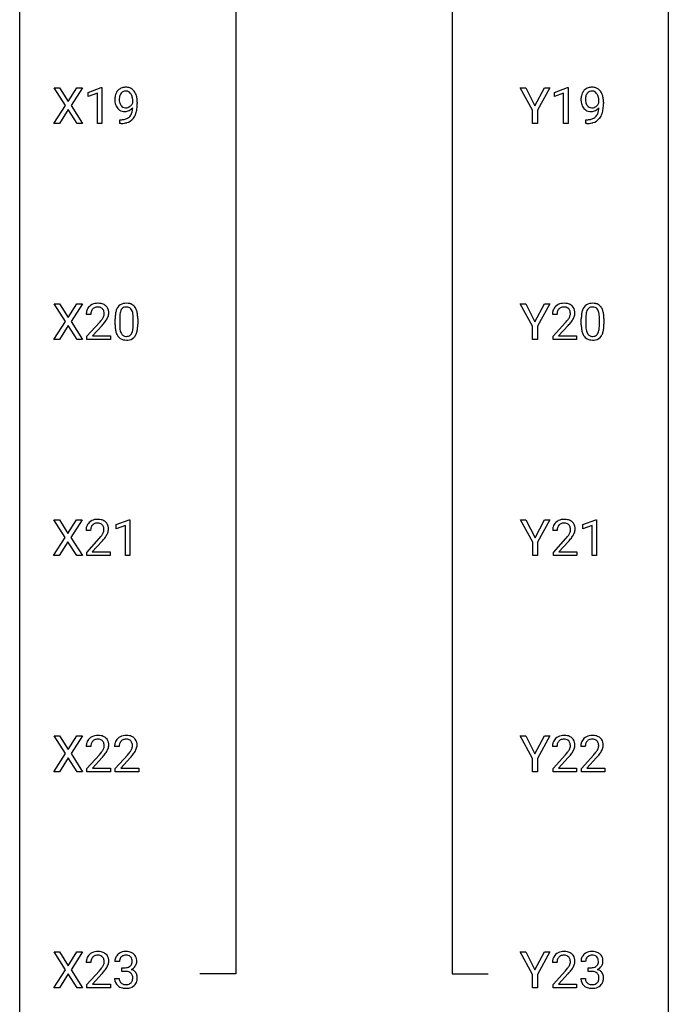
# Model space of a CAD drawing. Extents: x 3 to 27, y -3 to 219.
# Drawn here: x 3 to 27, y 20 to 56 of the extents above; entities that cross this region are included whole.
import ezdxf

# ---------------------------------------------------------------- set-up
doc = ezdxf.new("R2010")
doc.units = 0
doc.layers.add('DEFAULT_255_1_388', color=255, linetype='CONTINUOUS')
doc.layers.add('DEFAULT_255_2_778', color=255, linetype='CONTINUOUS')

msp = doc.modelspace()

# ---------------------------------------------------------------- linework, layer by layer
at = {"layer": 'DEFAULT_255_1_388'}
for p, q in [((4.457, 52.94), (4.04, 53.592)), ((4.04, 53.592), (4.244, 53.592)), ((4.244, 53.592), (4.561, 53.088)), ((4.561, 53.088), (4.876, 53.592)), ((5.08, 53.592), (4.665, 52.94)), ((4.876, 53.592), (5.08, 53.592)), ((5.293, 53.419), (5.771, 53.599)), ((5.771, 53.599), (5.798, 53.599)), ((5.798, 53.599), (5.798, 52.277)), ((21.61, 52.768), (21.156, 53.592)), ((21.156, 53.592), (21.355, 53.592)), ((21.355, 53.592), (21.697, 52.932)), ((21.697, 52.932), (22.04, 53.592)), ((22.237, 53.592), (21.783, 52.768)), ((22.04, 53.592), (22.237, 53.592)), ((22.408, 53.419), (22.887, 53.599)), ((22.887, 53.599), (22.913, 53.599)), ((22.913, 53.599), (22.913, 52.277)), ((5.293, 53.267), (5.293, 53.419)), ((5.63, 53.391), (5.293, 53.267)), ((5.63, 52.277), (5.63, 53.391)), ((22.408, 53.267), (22.408, 53.419)), ((22.745, 53.391), (22.408, 53.267)), ((22.745, 52.277), (22.745, 53.391)), ((4.03, 52.277), (4.457, 52.94)), ((4.665, 52.94), (5.09, 52.277)), ((6.929, 53.034), (6.929, 53.101)), ((7.096, 53.067), (7.096, 53.018)), ((24.044, 53.034), (24.044, 53.101)), ((24.211, 53.067), (24.211, 53.018)), ((4.561, 52.79), (4.235, 52.277)), ((4.884, 52.277), (4.561, 52.79)), ((21.61, 52.277), (21.61, 52.768)), ((21.783, 52.768), (21.783, 52.277)), ((4.235, 52.277), (4.03, 52.277)), ((5.09, 52.277), (4.884, 52.277)), ((5.798, 52.277), (5.63, 52.277)), ((6.454, 52.276), (6.454, 52.417)), ((6.454, 52.417), (6.489, 52.417)), ((6.486, 52.276), (6.454, 52.276)), ((21.783, 52.277), (21.61, 52.277)), ((22.913, 52.277), (22.745, 52.277)), ((23.569, 52.276), (23.569, 52.417)), ((23.569, 52.417), (23.604, 52.417)), ((23.601, 52.276), (23.569, 52.276)), ((4.457, 45.003), (4.04, 45.655)), ((4.04, 45.655), (4.244, 45.655)), ((4.244, 45.655), (4.561, 45.151)), ((4.561, 45.151), (4.876, 45.655)), ((5.08, 45.655), (4.665, 45.003)), ((4.876, 45.655), (5.08, 45.655)), ((21.61, 44.83), (21.156, 45.655)), ((21.156, 45.655), (21.355, 45.655)), ((21.355, 45.655), (21.697, 44.994)), ((21.697, 44.994), (22.04, 45.655)), ((22.237, 45.655), (21.783, 44.83)), ((22.04, 45.655), (22.237, 45.655)), ((5.39, 45.267), (5.223, 45.267)), ((22.505, 45.267), (22.338, 45.267)), ((4.03, 44.339), (4.457, 45.003)), ((4.665, 45.003), (5.09, 44.339)), ((5.248, 44.46), (5.704, 44.966)), ((5.802, 44.858), (5.45, 44.476)), ((6.282, 44.878), (6.282, 45.101)), ((6.449, 45.142), (6.449, 44.874)), ((6.945, 44.855), (6.945, 45.129)), ((7.112, 45.117), (7.112, 44.901)), ((22.364, 44.46), (22.819, 44.966)), ((22.917, 44.858), (22.565, 44.476)), ((23.397, 44.878), (23.397, 45.101)), ((23.564, 45.142), (23.564, 44.874)), ((24.06, 44.855), (24.06, 45.129)), ((24.228, 45.117), (24.228, 44.901)), ((4.561, 44.853), (4.235, 44.339)), ((4.884, 44.339), (4.561, 44.853)), ((21.61, 44.339), (21.61, 44.83)), ((21.783, 44.83), (21.783, 44.339)), ((4.235, 44.339), (4.03, 44.339)), ((5.09, 44.339), (4.884, 44.339)), ((5.248, 44.339), (5.248, 44.46)), ((6.11, 44.339), (5.248, 44.339)), ((5.45, 44.476), (6.11, 44.476)), ((6.11, 44.476), (6.11, 44.339)), ((21.783, 44.339), (21.61, 44.339)), ((22.364, 44.339), (22.364, 44.46)), ((23.226, 44.339), (22.364, 44.339)), ((22.565, 44.476), (23.226, 44.476)), ((23.226, 44.476), (23.226, 44.339)), ((4.448, 37.065), (4.031, 37.717)), ((4.031, 37.717), (4.234, 37.717)), ((4.234, 37.717), (4.551, 37.213)), ((4.551, 37.213), (4.867, 37.717)), ((5.071, 37.717), (4.655, 37.065)), ((4.867, 37.717), (5.071, 37.717)), ((6.322, 37.544), (6.801, 37.724)), ((6.801, 37.724), (6.828, 37.724)), ((6.828, 37.724), (6.828, 36.402)), ((21.618, 36.893), (21.164, 37.717)), ((21.164, 37.717), (21.363, 37.717)), ((21.363, 37.717), (21.704, 37.057)), ((21.704, 37.057), (22.048, 37.717)), ((22.245, 37.717), (21.791, 36.893)), ((22.048, 37.717), (22.245, 37.717)), ((23.454, 37.544), (23.933, 37.724)), ((23.933, 37.724), (23.96, 37.724)), ((23.96, 37.724), (23.96, 36.402)), ((5.381, 37.33), (5.214, 37.33)), ((6.322, 37.392), (6.322, 37.544)), ((6.66, 37.516), (6.322, 37.392)), ((6.66, 36.402), (6.66, 37.516)), ((22.513, 37.33), (22.346, 37.33)), ((23.454, 37.392), (23.454, 37.544)), ((23.792, 37.516), (23.454, 37.392)), ((23.792, 36.402), (23.792, 37.516)), ((4.021, 36.402), (4.448, 37.065)), ((4.551, 36.915), (4.226, 36.402)), ((4.875, 36.402), (4.551, 36.915)), ((4.655, 37.065), (5.081, 36.402)), ((5.239, 36.522), (5.695, 37.028)), ((5.793, 36.921), (5.441, 36.538)), ((22.371, 36.522), (22.827, 37.028)), ((22.925, 36.921), (22.573, 36.538)), ((5.441, 36.538), (6.101, 36.538)), ((6.101, 36.538), (6.101, 36.402)), ((21.618, 36.402), (21.618, 36.893)), ((21.791, 36.893), (21.791, 36.402)), ((22.573, 36.538), (23.233, 36.538)), ((23.233, 36.538), (23.233, 36.402)), ((4.226, 36.402), (4.021, 36.402)), ((5.081, 36.402), (4.875, 36.402)), ((5.239, 36.402), (5.239, 36.522)), ((6.101, 36.402), (5.239, 36.402)), ((6.828, 36.402), (6.66, 36.402)), ((21.791, 36.402), (21.618, 36.402)), ((22.371, 36.402), (22.371, 36.522)), ((23.233, 36.402), (22.371, 36.402)), ((23.96, 36.402), (23.792, 36.402)), ((4.457, 29.128), (4.04, 29.78)), ((4.04, 29.78), (4.244, 29.78)), ((4.244, 29.78), (4.561, 29.276)), ((4.561, 29.276), (4.876, 29.78)), ((5.08, 29.78), (4.665, 29.128)), ((4.876, 29.78), (5.08, 29.78)), ((21.61, 28.955), (21.156, 29.78)), ((21.156, 29.78), (21.355, 29.78)), ((21.355, 29.78), (21.697, 29.119)), ((21.697, 29.119), (22.04, 29.78)), ((22.237, 29.78), (21.783, 28.955)), ((22.04, 29.78), (22.237, 29.78)), ((5.39, 29.392), (5.223, 29.392)), ((6.429, 29.392), (6.262, 29.392)), ((22.505, 29.392), (22.338, 29.392)), ((23.544, 29.392), (23.377, 29.392)), ((4.03, 28.464), (4.457, 29.128)), ((4.561, 28.978), (4.235, 28.464)), ((4.884, 28.464), (4.561, 28.978)), ((4.665, 29.128), (5.09, 28.464)), ((5.248, 28.585), (5.704, 29.091)), ((5.802, 28.983), (5.45, 28.601)), ((6.287, 28.585), (6.743, 29.091)), ((6.841, 28.983), (6.489, 28.601)), ((21.61, 28.464), (21.61, 28.955)), ((21.783, 28.955), (21.783, 28.464)), ((22.364, 28.585), (22.819, 29.091)), ((22.917, 28.983), (22.565, 28.601)), ((23.403, 28.585), (23.858, 29.091)), ((23.956, 28.983), (23.604, 28.601)), ((5.248, 28.464), (5.248, 28.585)), ((5.45, 28.601), (6.11, 28.601)), ((6.11, 28.601), (6.11, 28.464)), ((6.287, 28.464), (6.287, 28.585)), ((6.489, 28.601), (7.149, 28.601)), ((7.149, 28.601), (7.149, 28.464)), ((22.364, 28.464), (22.364, 28.585)), ((22.565, 28.601), (23.226, 28.601)), ((23.226, 28.601), (23.226, 28.464)), ((23.403, 28.464), (23.403, 28.585)), ((23.604, 28.601), (24.265, 28.601)), ((24.265, 28.601), (24.265, 28.464)), ((4.235, 28.464), (4.03, 28.464)), ((5.09, 28.464), (4.884, 28.464)), ((6.11, 28.464), (5.248, 28.464)), ((7.149, 28.464), (6.287, 28.464)), ((21.783, 28.464), (21.61, 28.464)), ((23.226, 28.464), (22.364, 28.464)), ((24.265, 28.464), (23.403, 28.464)), ((4.457, 21.19), (4.04, 21.842)), ((4.04, 21.842), (4.244, 21.842)), ((4.244, 21.842), (4.561, 21.338)), ((4.561, 21.338), (4.876, 21.842)), ((5.08, 21.842), (4.665, 21.19)), ((4.876, 21.842), (5.08, 21.842)), ((21.61, 21.018), (21.156, 21.842)), ((21.156, 21.842), (21.355, 21.842)), ((21.355, 21.842), (21.697, 21.182)), ((21.697, 21.182), (22.04, 21.842)), ((22.237, 21.842), (21.783, 21.018)), ((22.04, 21.842), (22.237, 21.842)), ((5.39, 21.455), (5.223, 21.455)), ((6.442, 21.497), (6.275, 21.497)), ((22.505, 21.455), (22.338, 21.455)), ((23.557, 21.497), (23.39, 21.497)), ((4.03, 20.527), (4.457, 21.19)), ((4.561, 21.04), (4.235, 20.527)), ((4.884, 20.527), (4.561, 21.04)), ((4.665, 21.19), (5.09, 20.527)), ((5.248, 20.647), (5.704, 21.153)), ((5.802, 21.046), (5.45, 20.663)), ((6.53, 21.13), (6.53, 21.266)), ((6.53, 21.266), (6.656, 21.266)), ((6.656, 21.13), (6.53, 21.13)), ((21.61, 20.527), (21.61, 21.018)), ((21.783, 21.018), (21.783, 20.527)), ((22.364, 20.647), (22.819, 21.153)), ((22.917, 21.046), (22.565, 20.663)), ((23.646, 21.13), (23.646, 21.266)), ((23.646, 21.266), (23.771, 21.266)), ((23.771, 21.13), (23.646, 21.13)), ((5.248, 20.527), (5.248, 20.647)), ((5.45, 20.663), (6.11, 20.663)), ((6.11, 20.663), (6.11, 20.527)), ((6.263, 20.874), (6.431, 20.874)), ((22.364, 20.527), (22.364, 20.647)), ((22.565, 20.663), (23.226, 20.663)), ((23.226, 20.663), (23.226, 20.527)), ((23.378, 20.874), (23.546, 20.874)), ((4.235, 20.527), (4.03, 20.527)), ((5.09, 20.527), (4.884, 20.527)), ((6.11, 20.527), (5.248, 20.527)), ((21.783, 20.527), (21.61, 20.527)), ((23.226, 20.527), (22.364, 20.527))]:
    msp.add_line(p, q, dxfattribs=at)
for centre, radius, start, end in [((6.643, 53.255), 0.351, 121.2366, 135.968), ((6.659, 53.225), 0.384, 96.8455, 120.9881), ((6.675, 53.12), 0.49, 89.8872, 97.2798), ((6.681, 53.192), 0.419, 70.6506, 90.6748), ((6.696, 53.25), 0.359, 36.7493, 69.822), ((23.758, 53.255), 0.351, 121.2366, 135.968), ((23.774, 53.225), 0.384, 96.8455, 120.9881), ((23.79, 53.12), 0.49, 89.8872, 97.2798), ((23.796, 53.192), 0.419, 70.6506, 90.6748), ((23.811, 53.25), 0.359, 36.7493, 69.822), ((6.866, 53.159), 0.597, 166.7586, 180.32), ((6.77, 53.179), 0.5, 154.6955, 166.5679), ((6.674, 53.228), 0.392, 136.3325, 155.0871), ((6.866, 53.171), 0.433, 166.1101, 178.6654), ((6.984, 53.164), 0.551, 178.2642, 180.011), ((6.733, 53.205), 0.296, 142.1024, 166.3835), ((6.672, 53.255), 0.217, 112.9382, 142.5321), ((6.674, 53.239), 0.232, 89.273, 111.914), ((6.679, 53.274), 0.198, 50.385, 90.6705), ((6.629, 53.213), 0.276, 34.1249, 50.3071), ((6.574, 53.172), 0.345, 27.2018, 34.6834), ((6.507, 53.141), 0.419, 9.9432, 26.7699), ((6.309, 53.105), 0.62, 359.6632, 10.1176), ((6.583, 53.162), 0.502, 15.3958, 37.0841), ((6.344, 53.092), 0.751, 3.9488, 15.6799), ((23.981, 53.159), 0.597, 166.7586, 180.32), ((23.886, 53.179), 0.5, 154.6955, 166.5679), ((23.79, 53.228), 0.392, 136.3325, 155.0871), ((23.981, 53.171), 0.433, 166.1101, 178.6654), ((24.099, 53.164), 0.551, 178.2642, 180.011), ((23.848, 53.205), 0.296, 142.1024, 166.3835), ((23.787, 53.255), 0.217, 112.9382, 142.5321), ((23.789, 53.239), 0.232, 89.273, 111.914), ((23.794, 53.274), 0.198, 50.385, 90.6705), ((23.744, 53.213), 0.276, 34.1249, 50.3071), ((23.689, 53.172), 0.345, 27.2018, 34.6834), ((23.622, 53.141), 0.419, 9.9432, 26.7699), ((23.425, 53.105), 0.62, 359.6632, 10.1176), ((23.698, 53.162), 0.502, 15.3958, 37.0841), ((23.459, 53.092), 0.751, 3.9488, 15.6799), ((6.893, 53.155), 0.624, 179.9653, 184.3011), ((6.79, 53.144), 0.521, 183.9375, 204.1276), ((6.714, 53.111), 0.438, 204.3451, 209.0455), ((6.642, 53.067), 0.354, 208.4727, 236.2135), ((6.894, 53.161), 0.461, 179.6162, 191.8786), ((6.756, 53.131), 0.32, 191.6193, 215.2971), ((6.732, 53.116), 0.292, 215.7259, 216.5355), ((6.674, 53.069), 0.217, 215.7487, 239.9728), ((6.666, 53.063), 0.208, 241.0651, 269.281), ((6.67, 53.119), 0.264, 268.4083, 270.007), ((6.671, 53.113), 0.258, 269.9447, 306.825), ((6.615, 53.118), 0.409, 297.4036, 320.0168), ((6.644, 53.161), 0.312, 305.5071, 327.0774), ((6.657, 53.15), 0.295, 327.4106, 336.8397), ((6.121, 52.888), 0.808, 350.9409, 357.669), ((6.15, 52.933), 0.941, 341.8359, 352.9884), ((5.555, 53.01), 1.541, 352.8366, 0.2784), ((6.074, 53.068), 1.023, 359.9291, 4.2665), ((24.008, 53.155), 0.624, 179.9653, 184.3011), ((23.906, 53.144), 0.521, 183.9375, 204.1276), ((23.829, 53.111), 0.438, 204.3451, 209.0455), ((23.757, 53.067), 0.354, 208.4727, 236.2135), ((24.009, 53.161), 0.461, 179.6162, 191.8786), ((23.872, 53.131), 0.32, 191.6193, 215.2971), ((23.848, 53.116), 0.292, 215.7259, 216.5355), ((23.789, 53.069), 0.217, 215.7487, 239.9728), ((23.781, 53.063), 0.208, 241.0651, 269.281), ((23.786, 53.119), 0.264, 268.4083, 270.007), ((23.786, 53.113), 0.258, 269.9447, 306.825), ((23.73, 53.118), 0.409, 297.4036, 320.0168), ((23.759, 53.161), 0.312, 305.5071, 327.0774), ((23.773, 53.15), 0.295, 327.4106, 336.8397), ((23.236, 52.888), 0.808, 350.9409, 357.669), ((23.265, 52.933), 0.941, 341.8359, 352.9884), ((22.671, 53.01), 1.541, 352.8366, 0.2784), ((23.189, 53.068), 1.023, 359.9291, 4.2665), ((6.625, 53.044), 0.325, 236.4717, 254.3539), ((6.641, 53.107), 0.39, 254.5997, 270.4178), ((6.53, 52.857), 0.435, 281.1853, 299.0622), ((6.643, 53.109), 0.392, 269.9969, 270.7871), ((6.647, 53.055), 0.338, 270.2632, 297.3852), ((6.575, 52.78), 0.49, 285.9541, 318.8879), ((6.572, 52.776), 0.344, 299.5068, 313.12), ((6.574, 52.767), 0.336, 313.8526, 338.599), ((6.392, 52.842), 0.533, 338.2523, 351.2432), ((6.61, 52.745), 0.441, 319.3348, 322.1002), ((6.512, 52.811), 0.559, 322.8579, 342.1527), ((23.74, 53.044), 0.325, 236.4717, 254.3539), ((23.756, 53.107), 0.39, 254.5997, 270.4178), ((23.645, 52.857), 0.435, 281.1853, 299.0622), ((23.759, 53.109), 0.392, 269.9969, 270.7871), ((23.762, 53.055), 0.338, 270.2632, 297.3852), ((23.69, 52.78), 0.49, 285.9541, 318.8879), ((23.687, 52.776), 0.344, 299.5068, 313.12), ((23.69, 52.767), 0.336, 313.8526, 338.599), ((23.507, 52.842), 0.533, 338.2523, 351.2432), ((23.725, 52.745), 0.441, 319.3348, 322.1002), ((23.628, 52.811), 0.559, 322.8579, 342.1527), ((6.472, 53.293), 1.017, 270.8209, 273.401), ((6.482, 53.088), 0.671, 270.6215, 281.4062), ((6.493, 53.04), 0.763, 272.9281, 286.4924), ((23.587, 53.293), 1.017, 270.8209, 273.401), ((23.597, 53.088), 0.671, 270.6215, 281.4062), ((23.608, 53.04), 0.763, 272.9281, 286.4924), ((5.611, 45.275), 0.394, 100.787, 133.4382), ((5.65, 45.101), 0.572, 89.6607, 101.3702), ((5.657, 45.108), 0.565, 78.2173, 90.4129), ((5.697, 45.291), 0.378, 55.9269, 78.4888), ((5.719, 45.329), 0.334, 47.9298, 55.4049), ((5.731, 45.34), 0.318, 4.3348, 48.056), ((6.645, 45.345), 0.322, 101.644, 144.5143), ((6.692, 45.155), 0.518, 89.5283, 102.582), ((6.701, 45.151), 0.522, 77.0438, 90.5082), ((6.747, 45.335), 0.332, 48.2778, 77.4996), ((6.755, 45.35), 0.316, 36.3142, 47.6307), ((22.726, 45.275), 0.394, 100.787, 133.4382), ((22.765, 45.101), 0.572, 89.6607, 101.3702), ((22.772, 45.108), 0.565, 78.2173, 90.4129), ((22.812, 45.291), 0.378, 55.9269, 78.4888), ((22.834, 45.329), 0.334, 47.9298, 55.4049), ((22.846, 45.34), 0.318, 4.3348, 48.056), ((23.76, 45.345), 0.322, 101.644, 144.5143), ((23.808, 45.155), 0.518, 89.5283, 102.582), ((23.817, 45.151), 0.522, 77.0438, 90.5082), ((23.862, 45.335), 0.332, 48.2778, 77.4996), ((23.87, 45.35), 0.316, 36.3142, 47.6307), ((5.681, 45.272), 0.458, 163.2878, 180.5582), ((5.591, 45.297), 0.364, 133.4541, 162.9471), ((5.741, 45.273), 0.351, 165.9091, 178.8685), ((5.839, 45.267), 0.448, 178.4391, 180.0084), ((5.628, 45.303), 0.234, 136.1757, 166.3673), ((5.614, 45.314), 0.216, 129.7286, 135.7539), ((5.623, 45.3), 0.233, 102.1738, 129.2061), ((5.65, 45.184), 0.352, 89.5461, 102.5418), ((5.654, 45.244), 0.291, 82.1602, 90.1506), ((5.669, 45.327), 0.207, 43.4417, 83.1661), ((5.66, 45.319), 0.219, 16.1713, 43.5286), ((5.564, 45.304), 0.318, 331.4255, 352.9366), ((5.603, 45.303), 0.278, 359.4863, 15.9343), ((5.58, 45.301), 0.302, 353.2258, 0.0166), ((5.656, 45.328), 0.394, 337.8914, 358.9968), ((5.607, 45.321), 0.442, 359.9252, 5.5972), ((7.626, 45.107), 1.344, 173.7674, 180.2316), ((7.118, 45.164), 0.833, 164.3059, 173.9001), ((6.79, 45.258), 0.492, 148.7922, 164.5682), ((6.683, 45.318), 0.369, 144.5884, 148.1162), ((7.399, 45.147), 0.95, 172.0258, 178.0705), ((7.028, 45.2), 0.575, 163.3765, 172.1411), ((6.793, 45.272), 0.329, 149.4208, 163.6283), ((6.673, 45.344), 0.189, 105.7981, 149.7388), ((6.694, 45.269), 0.267, 89.3804, 105.6764), ((6.698, 45.24), 0.296, 81.1057, 90.2187), ((6.718, 45.339), 0.195, 30.7408, 82.4658), ((6.659, 45.3), 0.265, 24.2875, 31.3934), ((6.527, 45.244), 0.409, 12.0807, 23.8171), ((6.217, 45.175), 0.726, 4.8365, 12.2906), ((5.743, 45.133), 1.202, 359.8093, 4.9408), ((6.657, 45.284), 0.434, 18.2931, 35.677), ((6.371, 45.186), 0.736, 8.0247, 18.5606), ((5.903, 45.117), 1.21, 1.1275, 8.1718), ((22.796, 45.272), 0.458, 163.2878, 180.5582), ((22.706, 45.297), 0.364, 133.4541, 162.9471), ((22.954, 45.267), 0.448, 178.4391, 180.0084), ((22.856, 45.273), 0.351, 165.9091, 178.8685), ((22.743, 45.303), 0.234, 136.1757, 166.3673), ((22.729, 45.314), 0.216, 129.7286, 135.7539), ((22.738, 45.3), 0.233, 102.1738, 129.2061), ((22.766, 45.184), 0.352, 89.5461, 102.5418), ((22.769, 45.244), 0.291, 82.1602, 90.1506), ((22.784, 45.327), 0.207, 43.4417, 83.1661), ((22.775, 45.319), 0.219, 16.1713, 43.5286), ((22.679, 45.304), 0.318, 331.4255, 352.9366), ((22.718, 45.303), 0.278, 359.4863, 15.9343), ((22.695, 45.301), 0.302, 353.2258, 0.0166), ((22.771, 45.328), 0.394, 337.8914, 358.9968), ((22.723, 45.321), 0.442, 359.9252, 5.5972), ((24.741, 45.107), 1.344, 173.7674, 180.2316), ((24.233, 45.164), 0.833, 164.3059, 173.9001), ((23.905, 45.258), 0.492, 148.7922, 164.5682), ((23.799, 45.318), 0.369, 144.5884, 148.1162), ((24.515, 45.147), 0.95, 172.0258, 178.0705), ((24.143, 45.2), 0.575, 163.3765, 172.1411), ((23.908, 45.272), 0.329, 149.4208, 163.6283), ((23.788, 45.344), 0.189, 105.7981, 149.7388), ((23.809, 45.269), 0.267, 89.3804, 105.6764), ((23.813, 45.24), 0.296, 81.1057, 90.2187), ((23.833, 45.339), 0.195, 30.7408, 82.4658), ((23.774, 45.3), 0.265, 24.2875, 31.3934), ((23.642, 45.244), 0.409, 12.0807, 23.8171), ((23.332, 45.175), 0.726, 4.8365, 12.2906), ((22.859, 45.133), 1.202, 359.8093, 4.9408), ((23.772, 45.284), 0.434, 18.2931, 35.677), ((23.486, 45.186), 0.736, 8.0247, 18.5606), ((23.018, 45.117), 1.21, 1.1275, 8.1718), ((4.186, 46.308), 2.026, 318.5133, 320.7829), ((4.781, 45.823), 1.259, 320.7373, 323.9739), ((5.222, 45.504), 0.715, 323.8963, 328.6419), ((4.471, 46.089), 1.813, 317.2588, 319.9046), ((5.452, 45.362), 0.444, 328.8295, 331.7891), ((4.902, 45.733), 1.254, 319.6472, 327.096), ((5.35, 45.445), 0.721, 326.9133, 338.3508), ((7.794, 44.898), 1.512, 180.7435, 181.1522), ((7.489, 44.886), 1.207, 180.8977, 188.0055), ((7.742, 45.131), 1.292, 177.8639, 179.5036), ((7.62, 44.87), 1.171, 179.7996, 185.2461), ((5.611, 44.872), 1.334, 357.5871, 359.2682), ((5.735, 44.895), 1.378, 353.8441, 0.2288), ((5.538, 45.102), 1.575, 0.5433, 1.3867), ((21.301, 46.308), 2.026, 318.5133, 320.7829), ((21.896, 45.823), 1.259, 320.7373, 323.9739), ((22.337, 45.504), 0.715, 323.8963, 328.6419), ((21.586, 46.089), 1.813, 317.2588, 319.9046), ((22.567, 45.362), 0.444, 328.8295, 331.7891), ((22.017, 45.733), 1.254, 319.6472, 327.096), ((22.466, 45.445), 0.721, 326.9133, 338.3508), ((24.909, 44.898), 1.512, 180.7435, 181.1522), ((24.604, 44.886), 1.207, 180.8977, 188.0055), ((24.857, 45.131), 1.292, 177.8639, 179.5036), ((24.735, 44.87), 1.171, 179.7996, 185.2461), ((22.726, 44.872), 1.334, 357.5871, 359.2682), ((22.85, 44.895), 1.378, 353.8441, 0.2288), ((22.653, 45.102), 1.575, 0.5433, 1.3867), ((7.043, 44.822), 0.757, 187.8816, 198.2347), ((6.764, 44.727), 0.462, 197.9695, 215.2623), ((7.165, 44.827), 0.714, 185.1412, 193.0082), ((6.867, 44.757), 0.408, 192.7897, 205.2507), ((6.75, 44.704), 0.279, 205.8002, 211.2546), ((6.691, 44.665), 0.208, 210.379, 238.4008), ((6.717, 44.653), 0.193, 287.7958, 329.0809), ((6.609, 44.72), 0.32, 328.6635, 343.3325), ((6.365, 44.796), 0.576, 343.0498, 351.9392), ((5.975, 44.854), 0.97, 351.8072, 357.7958), ((6.593, 44.741), 0.503, 329.2804, 344.7473), ((6.256, 44.837), 0.853, 344.4935, 353.9764), ((24.158, 44.822), 0.757, 187.8816, 198.2347), ((23.879, 44.727), 0.462, 197.9695, 215.2623), ((24.28, 44.827), 0.714, 185.1412, 193.0082), ((23.983, 44.757), 0.408, 192.7897, 205.2507), ((23.865, 44.704), 0.279, 205.8002, 211.2546), ((23.806, 44.665), 0.208, 210.379, 238.4008), ((23.832, 44.653), 0.193, 287.7958, 329.0809), ((23.724, 44.72), 0.32, 328.6635, 343.3325), ((23.48, 44.796), 0.576, 343.0498, 351.9392), ((23.09, 44.854), 0.97, 351.8072, 357.7958), ((23.708, 44.741), 0.503, 329.2804, 344.7473), ((23.372, 44.837), 0.853, 344.4935, 353.9764), ((6.649, 44.65), 0.323, 215.8618, 257.2788), ((6.694, 44.825), 0.503, 256.6229, 270.5105), ((6.689, 44.67), 0.212, 239.6522, 265.9794), ((6.698, 44.746), 0.288, 265.1324, 270.0603), ((6.701, 44.709), 0.251, 269.3314, 287.218), ((6.702, 44.838), 0.517, 269.5979, 281.6733), ((6.747, 44.65), 0.324, 280.5802, 324.9173), ((6.705, 44.68), 0.375, 324.9361, 328.6153), ((23.764, 44.65), 0.323, 215.8618, 257.2788), ((23.809, 44.825), 0.503, 256.6229, 270.5105), ((23.804, 44.67), 0.212, 239.6522, 265.9794), ((23.813, 44.746), 0.288, 265.1324, 270.0603), ((23.817, 44.709), 0.251, 269.3314, 287.218), ((23.817, 44.838), 0.517, 269.5979, 281.6733), ((23.862, 44.65), 0.324, 280.5802, 324.9173), ((23.82, 44.68), 0.375, 324.9361, 328.6153), ((5.581, 37.359), 0.364, 133.4541, 162.9471), ((5.601, 37.338), 0.394, 100.787, 133.4382), ((5.641, 37.164), 0.572, 89.6607, 101.3702), ((5.648, 37.17), 0.565, 78.2173, 90.4129), ((5.688, 37.353), 0.378, 55.9269, 78.4888), ((5.71, 37.391), 0.334, 47.9298, 55.4049), ((5.721, 37.403), 0.318, 4.3348, 48.056), ((22.713, 37.359), 0.364, 133.4541, 162.9471), ((22.733, 37.338), 0.394, 100.787, 133.4382), ((22.773, 37.164), 0.572, 89.6607, 101.3702), ((22.78, 37.17), 0.565, 78.2173, 90.4129), ((22.82, 37.353), 0.378, 55.9269, 78.4888), ((22.842, 37.391), 0.334, 47.9298, 55.4049), ((22.853, 37.403), 0.318, 4.3348, 48.056), ((5.672, 37.334), 0.458, 163.2878, 180.5582), ((5.732, 37.335), 0.351, 165.9091, 178.8685), ((5.829, 37.33), 0.448, 178.4391, 180.0084), ((5.619, 37.366), 0.234, 136.1757, 166.3673), ((5.605, 37.376), 0.216, 129.7286, 135.7539), ((5.614, 37.362), 0.233, 102.1738, 129.2061), ((5.641, 37.247), 0.352, 89.5461, 102.5418), ((5.645, 37.307), 0.291, 82.1602, 90.1506), ((5.66, 37.39), 0.207, 43.4417, 83.1661), ((5.651, 37.381), 0.219, 16.1713, 43.5286), ((5.555, 37.367), 0.318, 331.4255, 352.9366), ((5.594, 37.366), 0.278, 359.4863, 15.9343), ((5.57, 37.363), 0.302, 353.2258, 0.0166), ((5.646, 37.39), 0.394, 337.8914, 358.9968), ((5.598, 37.384), 0.442, 359.9252, 5.5972), ((22.804, 37.334), 0.458, 163.2878, 180.5582), ((22.864, 37.335), 0.351, 165.9091, 178.8685), ((22.961, 37.33), 0.448, 178.4391, 180.0084), ((22.751, 37.366), 0.234, 136.1757, 166.3673), ((22.737, 37.376), 0.216, 129.7286, 135.7539), ((22.746, 37.362), 0.233, 102.1738, 129.2061), ((22.773, 37.247), 0.352, 89.5461, 102.5418), ((22.777, 37.307), 0.291, 82.1602, 90.1506), ((22.792, 37.39), 0.207, 43.4417, 83.1661), ((22.783, 37.381), 0.219, 16.1713, 43.5286), ((22.687, 37.367), 0.318, 331.4255, 352.9366), ((22.726, 37.366), 0.278, 359.4863, 15.9343), ((22.702, 37.363), 0.302, 353.2258, 0.0166), ((22.778, 37.39), 0.394, 337.8914, 358.9968), ((22.73, 37.384), 0.442, 359.9252, 5.5972), ((4.177, 38.37), 2.026, 318.5133, 320.7829), ((4.772, 37.886), 1.259, 320.7373, 323.9739), ((5.213, 37.567), 0.715, 323.8963, 328.6419), ((4.461, 38.151), 1.813, 317.2588, 319.9046), ((5.443, 37.425), 0.444, 328.8295, 331.7891), ((4.893, 37.795), 1.254, 319.6472, 327.096), ((5.341, 37.508), 0.721, 326.9133, 338.3508), ((21.309, 38.37), 2.026, 318.5133, 320.7829), ((21.904, 37.886), 1.259, 320.7373, 323.9739), ((22.345, 37.567), 0.715, 323.8963, 328.6419), ((21.593, 38.151), 1.813, 317.2588, 319.9046), ((22.575, 37.425), 0.444, 328.8295, 331.7891), ((22.025, 37.795), 1.254, 319.6472, 327.096), ((22.473, 37.508), 0.721, 326.9133, 338.3508), ((5.591, 29.422), 0.364, 133.4541, 162.9471), ((5.611, 29.4), 0.394, 100.787, 133.4382), ((5.65, 29.226), 0.572, 89.6607, 101.3702), ((5.65, 29.309), 0.352, 89.5461, 102.5418), ((5.657, 29.233), 0.565, 78.2173, 90.4129), ((5.654, 29.369), 0.291, 82.1602, 90.1506), ((5.697, 29.416), 0.378, 55.9269, 78.4888), ((5.719, 29.454), 0.334, 47.9298, 55.4049), ((5.731, 29.465), 0.318, 4.3348, 48.056), ((6.63, 29.422), 0.364, 133.4541, 162.9471), ((6.65, 29.4), 0.394, 100.787, 133.4382), ((6.689, 29.226), 0.572, 89.6607, 101.3702), ((6.689, 29.309), 0.352, 89.5461, 102.5418), ((6.696, 29.233), 0.565, 78.2173, 90.4129), ((6.693, 29.369), 0.291, 82.1602, 90.1506), ((6.736, 29.416), 0.378, 55.9269, 78.4888), ((6.758, 29.454), 0.334, 47.9298, 55.4049), ((6.77, 29.465), 0.318, 4.3348, 48.056), ((22.706, 29.422), 0.364, 133.4541, 162.9471), ((22.726, 29.4), 0.394, 100.787, 133.4382), ((22.765, 29.226), 0.572, 89.6607, 101.3702), ((22.766, 29.309), 0.352, 89.5461, 102.5418), ((22.772, 29.233), 0.565, 78.2173, 90.4129), ((22.769, 29.369), 0.291, 82.1602, 90.1506), ((22.812, 29.416), 0.378, 55.9269, 78.4888), ((22.834, 29.454), 0.334, 47.9298, 55.4049), ((22.846, 29.465), 0.318, 4.3348, 48.056), ((23.745, 29.422), 0.364, 133.4541, 162.9471), ((23.765, 29.4), 0.394, 100.787, 133.4382), ((23.804, 29.226), 0.572, 89.6607, 101.3702), ((23.805, 29.309), 0.352, 89.5461, 102.5418), ((23.811, 29.233), 0.565, 78.2173, 90.4129), ((23.808, 29.369), 0.291, 82.1602, 90.1506), ((23.851, 29.416), 0.378, 55.9269, 78.4888), ((23.874, 29.454), 0.334, 47.9298, 55.4049), ((23.885, 29.465), 0.318, 4.3348, 48.056), ((5.681, 29.397), 0.458, 163.2878, 180.5582), ((5.741, 29.398), 0.351, 165.9091, 178.8685), ((5.839, 29.392), 0.448, 178.4391, 180.0084), ((5.628, 29.428), 0.234, 136.1757, 166.3673), ((5.614, 29.439), 0.216, 129.7286, 135.7539), ((5.623, 29.425), 0.233, 102.1738, 129.2061), ((5.669, 29.452), 0.207, 43.4417, 83.1661), ((5.66, 29.444), 0.219, 16.1713, 43.5286), ((5.564, 29.429), 0.318, 331.4255, 352.9366), ((5.603, 29.428), 0.278, 359.4863, 15.9343), ((5.58, 29.426), 0.302, 353.2258, 0.0166), ((5.35, 29.57), 0.721, 326.9133, 338.3508), ((5.656, 29.453), 0.394, 337.8914, 358.9968), ((5.607, 29.446), 0.442, 359.9252, 5.5972), ((6.72, 29.397), 0.458, 163.2878, 180.5582), ((6.78, 29.398), 0.351, 165.9091, 178.8685), ((6.878, 29.392), 0.448, 178.4391, 180.0084), ((6.667, 29.428), 0.234, 136.1757, 166.3673), ((6.653, 29.439), 0.216, 129.7286, 135.7539), ((6.662, 29.425), 0.233, 102.1738, 129.2061), ((6.708, 29.452), 0.207, 43.4417, 83.1661), ((6.699, 29.444), 0.219, 16.1713, 43.5286), ((6.603, 29.429), 0.318, 331.4255, 352.9366), ((6.642, 29.428), 0.278, 359.4863, 15.9343), ((6.619, 29.426), 0.302, 353.2258, 0.0166), ((6.39, 29.57), 0.721, 326.9133, 338.3508), ((6.695, 29.453), 0.394, 337.8914, 358.9968), ((6.647, 29.446), 0.442, 359.9252, 5.5972), ((22.796, 29.397), 0.458, 163.2878, 180.5582), ((22.954, 29.392), 0.448, 178.4391, 180.0084), ((22.856, 29.398), 0.351, 165.9091, 178.8685), ((22.743, 29.428), 0.234, 136.1757, 166.3673), ((22.729, 29.439), 0.216, 129.7286, 135.7539), ((22.738, 29.425), 0.233, 102.1738, 129.2061), ((22.784, 29.452), 0.207, 43.4417, 83.1661), ((22.775, 29.444), 0.219, 16.1713, 43.5286), ((22.679, 29.429), 0.318, 331.4255, 352.9366), ((22.718, 29.428), 0.278, 359.4863, 15.9343), ((22.695, 29.426), 0.302, 353.2258, 0.0166), ((22.466, 29.57), 0.721, 326.9133, 338.3508), ((22.771, 29.453), 0.394, 337.8914, 358.9968), ((22.723, 29.446), 0.442, 359.9252, 5.5972), ((23.835, 29.397), 0.458, 163.2878, 180.5582), ((23.993, 29.392), 0.448, 178.4391, 180.0084), ((23.895, 29.398), 0.351, 165.9091, 178.8685), ((23.782, 29.428), 0.234, 136.1757, 166.3673), ((23.768, 29.439), 0.216, 129.7286, 135.7539), ((23.777, 29.425), 0.233, 102.1738, 129.2061), ((23.823, 29.452), 0.207, 43.4417, 83.1661), ((23.815, 29.444), 0.219, 16.1713, 43.5286), ((23.719, 29.429), 0.318, 331.4255, 352.9366), ((23.758, 29.428), 0.278, 359.4863, 15.9343), ((23.734, 29.426), 0.302, 353.2258, 0.0166), ((23.505, 29.57), 0.721, 326.9133, 338.3508), ((23.81, 29.453), 0.394, 337.8914, 358.9968), ((23.762, 29.446), 0.442, 359.9252, 5.5972), ((4.186, 30.433), 2.026, 318.5133, 320.7829), ((4.781, 29.948), 1.259, 320.7373, 323.9739), ((5.222, 29.629), 0.715, 323.8963, 328.6419), ((4.471, 30.214), 1.813, 317.2588, 319.9046), ((5.452, 29.487), 0.444, 328.8295, 331.7891), ((4.902, 29.858), 1.254, 319.6472, 327.096), ((5.225, 30.433), 2.026, 318.5133, 320.7829), ((5.82, 29.948), 1.259, 320.7373, 323.9739), ((6.261, 29.629), 0.715, 323.8963, 328.6419), ((5.51, 30.214), 1.813, 317.2588, 319.9046), ((6.491, 29.487), 0.444, 328.8295, 331.7891), ((5.941, 29.858), 1.254, 319.6472, 327.096), ((21.301, 30.433), 2.026, 318.5133, 320.7829), ((21.896, 29.948), 1.259, 320.7373, 323.9739), ((22.337, 29.629), 0.715, 323.8963, 328.6419), ((21.586, 30.214), 1.813, 317.2588, 319.9046), ((22.567, 29.487), 0.444, 328.8295, 331.7891), ((22.017, 29.858), 1.254, 319.6472, 327.096), ((22.34, 30.433), 2.026, 318.5133, 320.7829), ((22.935, 29.948), 1.259, 320.7373, 323.9739), ((23.376, 29.629), 0.715, 323.8963, 328.6419), ((22.625, 30.214), 1.813, 317.2588, 319.9046), ((23.606, 29.487), 0.444, 328.8295, 331.7891), ((23.056, 29.858), 1.254, 319.6472, 327.096), ((5.591, 21.484), 0.364, 133.4541, 162.9471), ((5.611, 21.463), 0.394, 100.787, 133.4382), ((5.623, 21.487), 0.233, 102.1738, 129.2061), ((5.65, 21.289), 0.572, 89.6607, 101.3702), ((5.65, 21.372), 0.352, 89.5461, 102.5418), ((5.657, 21.295), 0.565, 78.2173, 90.4129), ((5.654, 21.432), 0.291, 82.1602, 90.1506), ((5.669, 21.515), 0.207, 43.4417, 83.1661), ((5.697, 21.478), 0.378, 55.9269, 78.4888), ((5.719, 21.516), 0.334, 47.9298, 55.4049), ((5.731, 21.528), 0.318, 4.3348, 48.056), ((6.618, 21.499), 0.345, 131.5745, 154.4799), ((6.654, 21.463), 0.396, 96.9874, 131.9691), ((6.654, 21.506), 0.215, 103.293, 133.562), ((6.678, 21.323), 0.538, 89.8593, 97.7827), ((6.677, 21.416), 0.307, 89.5322, 103.5319), ((6.684, 21.293), 0.567, 78.3654, 90.4133), ((6.684, 21.385), 0.338, 76.1116, 90.7029), ((6.727, 21.541), 0.177, 13.9578, 77.6714), ((6.724, 21.48), 0.376, 56.623, 78.6387), ((6.748, 21.522), 0.328, 47.0255, 56.0856), ((6.75, 21.527), 0.323, 10.9208, 46.7779), ((22.706, 21.484), 0.364, 133.4541, 162.9471), ((22.726, 21.463), 0.394, 100.787, 133.4382), ((22.738, 21.487), 0.233, 102.1738, 129.2061), ((22.765, 21.289), 0.572, 89.6607, 101.3702), ((22.766, 21.372), 0.352, 89.5461, 102.5418), ((22.772, 21.295), 0.565, 78.2173, 90.4129), ((22.769, 21.432), 0.291, 82.1602, 90.1506), ((22.784, 21.515), 0.207, 43.4417, 83.1661), ((22.812, 21.478), 0.378, 55.9269, 78.4888), ((22.834, 21.516), 0.334, 47.9298, 55.4049), ((22.846, 21.528), 0.318, 4.3348, 48.056), ((23.734, 21.499), 0.345, 131.5745, 154.4799), ((23.769, 21.463), 0.396, 96.9874, 131.9691), ((23.77, 21.506), 0.215, 103.293, 133.562), ((23.792, 21.416), 0.307, 89.5322, 103.5319), ((23.793, 21.323), 0.538, 89.8593, 97.7827), ((23.799, 21.293), 0.567, 78.3654, 90.4133), ((23.799, 21.385), 0.338, 76.1116, 90.7029), ((23.842, 21.541), 0.177, 13.9578, 77.6714), ((23.839, 21.48), 0.376, 56.623, 78.6387), ((23.863, 21.522), 0.328, 47.0255, 56.0856), ((23.866, 21.527), 0.323, 10.9208, 46.7779), ((5.681, 21.459), 0.458, 163.2878, 180.5582), ((5.741, 21.46), 0.351, 165.9091, 178.8685), ((5.839, 21.455), 0.448, 178.4391, 180.0084), ((5.628, 21.491), 0.234, 136.1757, 166.3673), ((5.614, 21.501), 0.216, 129.7286, 135.7539), ((5.66, 21.506), 0.219, 16.1713, 43.5286), ((5.564, 21.492), 0.318, 331.4255, 352.9366), ((5.603, 21.491), 0.278, 359.4863, 15.9343), ((5.58, 21.488), 0.302, 353.2258, 0.0166), ((5.35, 21.633), 0.721, 326.9133, 338.3508), ((5.656, 21.515), 0.394, 337.8914, 358.9968), ((5.607, 21.509), 0.442, 359.9252, 5.5972), ((6.624, 21.502), 0.349, 155.3484, 180.7484), ((6.731, 21.498), 0.289, 172.5097, 180.1361), ((6.649, 21.512), 0.206, 133.835, 173.5343), ((6.709, 21.477), 0.2, 311.7325, 354.2803), ((6.576, 21.497), 0.334, 359.1804, 15.0452), ((6.628, 21.491), 0.282, 353.0942, 0.1175), ((6.73, 21.524), 0.355, 325.2332, 332.8747), ((6.803, 21.49), 0.274, 332.355, 359.718), ((6.597, 21.491), 0.48, 359.6364, 11.6088), ((22.796, 21.459), 0.458, 163.2878, 180.5582), ((22.954, 21.455), 0.448, 178.4391, 180.0084), ((22.856, 21.46), 0.351, 165.9091, 178.8685), ((22.743, 21.491), 0.234, 136.1757, 166.3673), ((22.729, 21.501), 0.216, 129.7286, 135.7539), ((22.775, 21.506), 0.219, 16.1713, 43.5286), ((22.679, 21.492), 0.318, 331.4255, 352.9366), ((22.718, 21.491), 0.278, 359.4863, 15.9343), ((22.695, 21.488), 0.302, 353.2258, 0.0166), ((22.466, 21.633), 0.721, 326.9133, 338.3508), ((22.771, 21.515), 0.394, 337.8914, 358.9968), ((22.723, 21.509), 0.442, 359.9252, 5.5972), ((23.739, 21.502), 0.349, 155.3484, 180.7484), ((23.846, 21.498), 0.289, 172.5097, 180.1361), ((23.765, 21.512), 0.206, 133.835, 173.5343), ((23.825, 21.477), 0.2, 311.7325, 354.2803), ((23.691, 21.497), 0.334, 359.1804, 15.0452), ((23.743, 21.491), 0.282, 353.0942, 0.1175), ((23.845, 21.524), 0.355, 325.2332, 332.8747), ((23.919, 21.49), 0.274, 332.355, 359.718), ((23.712, 21.491), 0.48, 359.6364, 11.6088), ((4.186, 22.495), 2.026, 318.5133, 320.7829), ((4.781, 22.011), 1.259, 320.7373, 323.9739), ((5.222, 21.692), 0.715, 323.8963, 328.6419), ((4.471, 22.276), 1.813, 317.2588, 319.9046), ((5.452, 21.55), 0.444, 328.8295, 331.7891), ((4.902, 21.92), 1.254, 319.6472, 327.096), ((6.653, 21.648), 0.382, 270.492, 281.8953), ((6.65, 20.617), 0.513, 84.0196, 89.3326), ((6.668, 20.77), 0.358, 71.9008, 84.3555), ((6.68, 21.524), 0.255, 281.669, 301.2944), ((6.709, 20.89), 0.232, 49.5091, 72.1833), ((6.699, 21.489), 0.215, 301.7835, 311.7546), ((6.729, 20.918), 0.198, 12.9498, 48.7551), ((6.716, 21.573), 0.402, 292.5422, 293.6931), ((6.761, 20.846), 0.372, 57.6433, 72.8626), ((6.747, 21.512), 0.334, 292.9804, 325.2391), ((6.8, 20.911), 0.296, 36.7247, 57.4701), ((6.799, 20.912), 0.296, 8.0545, 36.3562), ((21.301, 22.495), 2.026, 318.5133, 320.7829), ((21.896, 22.011), 1.259, 320.7373, 323.9739), ((22.337, 21.692), 0.715, 323.8963, 328.6419), ((21.586, 22.276), 1.813, 317.2588, 319.9046), ((22.567, 21.55), 0.444, 328.8295, 331.7891), ((22.017, 21.92), 1.254, 319.6472, 327.096), ((23.768, 21.648), 0.382, 270.492, 281.8953), ((23.765, 20.617), 0.513, 84.0196, 89.3326), ((23.783, 20.77), 0.358, 71.9008, 84.3555), ((23.795, 21.524), 0.255, 281.669, 301.2944), ((23.824, 20.89), 0.232, 49.5091, 72.1833), ((23.814, 21.489), 0.215, 301.7835, 311.7546), ((23.844, 20.918), 0.198, 12.9498, 48.7551), ((23.831, 21.573), 0.402, 292.5422, 293.6931), ((23.876, 20.846), 0.372, 57.6433, 72.8626), ((23.862, 21.512), 0.334, 292.9804, 325.2391), ((23.916, 20.911), 0.296, 36.7247, 57.4701), ((23.914, 20.912), 0.296, 8.0545, 36.3562), ((6.708, 20.874), 0.445, 179.976, 183.2331), ((6.591, 20.859), 0.328, 181.8183, 229.6455), ((6.689, 20.871), 0.258, 179.4468, 196.2872), ((6.634, 20.856), 0.201, 196.5661, 227.7059), ((6.653, 20.877), 0.229, 227.7653, 257.8763), ((6.678, 20.983), 0.338, 257.4584, 270.4267), ((6.683, 21.016), 0.37, 269.5965, 280.8788), ((6.709, 20.887), 0.239, 280.6347, 299.8594), ((6.73, 20.846), 0.193, 300.3576, 314.5516), ((6.721, 20.853), 0.204, 315.0731, 345.0429), ((6.617, 20.883), 0.312, 344.5985, 357.9271), ((6.632, 20.893), 0.298, 359.5051, 13.4237), ((6.516, 20.89), 0.414, 357.4755, 0.0225), ((6.76, 20.862), 0.334, 311.6358, 343.7652), ((6.66, 20.889), 0.437, 343.9832, 0.5571), ((6.702, 20.895), 0.395, 359.8317, 8.5873), ((23.824, 20.874), 0.445, 179.976, 183.2331), ((23.707, 20.859), 0.328, 181.8183, 229.6455), ((23.804, 20.871), 0.258, 179.4468, 196.2872), ((23.749, 20.856), 0.201, 196.5661, 227.7059), ((23.768, 20.877), 0.229, 227.7653, 257.8763), ((23.793, 20.983), 0.338, 257.4584, 270.4267), ((23.798, 21.016), 0.37, 269.5965, 280.8788), ((23.824, 20.887), 0.239, 280.6347, 299.8594), ((23.846, 20.846), 0.193, 300.3576, 314.5516), ((23.836, 20.853), 0.204, 315.0731, 345.0429), ((23.732, 20.883), 0.312, 344.5985, 357.9271), ((23.747, 20.893), 0.298, 359.5051, 13.4237), ((23.631, 20.89), 0.414, 357.4755, 0.0225), ((23.875, 20.862), 0.334, 311.6358, 343.7652), ((23.775, 20.889), 0.437, 343.9832, 0.5571), ((23.817, 20.895), 0.395, 359.8317, 8.5873), ((6.638, 20.911), 0.398, 229.4224, 256.8555), ((6.676, 21.067), 0.558, 256.6827, 270.4413), ((6.683, 21.072), 0.563, 269.7285, 280.3858), ((6.717, 20.91), 0.398, 279.783, 311.6256), ((23.753, 20.911), 0.398, 229.4224, 256.8555), ((23.791, 21.067), 0.558, 256.6827, 270.4413), ((23.798, 21.072), 0.563, 269.7285, 280.3858), ((23.832, 20.91), 0.398, 279.783, 311.6256)]:
    msp.add_arc(centre, radius, start, end, dxfattribs=at)
at = {"layer": 'DEFAULT_255_2_778'}
for p, q in [((2.779, -1.984), (2.779, 218.678)), ((26.591, 218.678), (26.591, -1.984)), ((10.716, 109.67), (10.716, 21.034)), ((18.654, 109.67), (18.654, 21.034)), ((10.716, 21.034), (9.393, 21.034)), ((18.654, 21.034), (19.977, 21.034))]:
    msp.add_line(p, q, dxfattribs=at)

doc.saveas('drawing.dxf')
